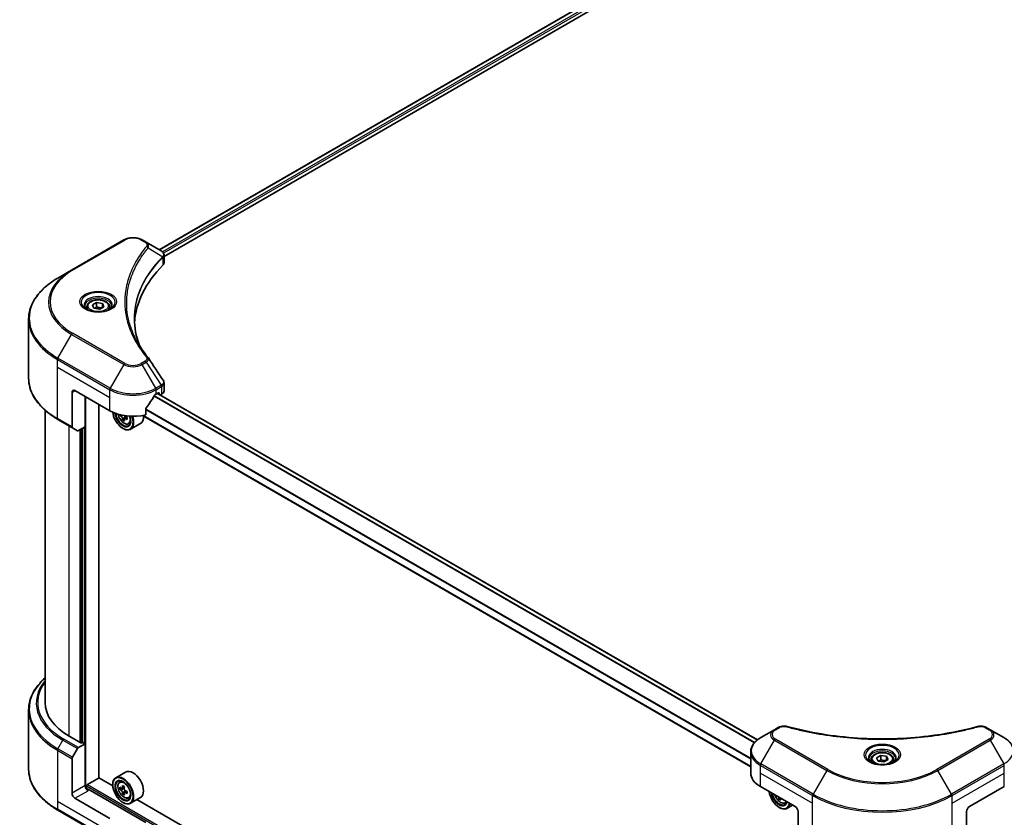
# Model space of a CAD drawing. Units: millimetres. Extents: x 43 to 8510, y 24 to 1570.
# Drawn here: x 356 to 536, y 247 to 393 of the extents above; entities that cross this region are included whole.
import ezdxf

# ---------------------------------------------------------------- set-up
doc = ezdxf.new("R2010")
doc.units = ezdxf.units.MM
doc.header["$LTSCALE"] = 3
doc.layers.add('Visible (ISO)', color=7, linetype='Continuous', lineweight=35)
doc.layers.add('Visible Narrow (ISO)', color=7, linetype='Continuous', lineweight=25)

msp = doc.modelspace()

# ---------------------------------------------------------------- linework, layer by layer
at = {"layer": 'Visible (ISO)'}
for p, q in [((522.4916, 432.3192), (381.1944, 350.7412)), ((382.074, 349.5444), (523.4733, 431.1813)), ((374.7442, 352.5385), (365.1982, 347.0271)), ((378.7906, 352.1291), (378.0815, 352.5385)), ((378.7906, 352.1291), (381.5488, 350.5366)), ((381.6584, 349.3045), (381.6664, 349.3091)), ((381.9724, 349.4858), (381.9727, 349.4859)), ((382.074, 348.3438), (382.074, 349.7673)), ((365.1982, 347.0271), (362.7019, 345.5859)), ((377.3857, 348.5423), (377.3854, 348.5421)), ((376.2334, 346.1723), (376.2339, 346.1726)), ((367.9864, 340.3359), (367.9864, 339.8709)), ((369.0032, 340.6814), (369.7687, 341.1233)), ((369.2834, 340.0777), (369.0032, 340.6814)), ((370.329, 339.9159), (369.2834, 340.0777)), ((369.7687, 341.1233), (370.8143, 340.9615)), ((369.7687, 340.3272), (369.7687, 341.1233)), ((371.0945, 340.3578), (370.329, 339.9159)), ((370.8143, 340.9615), (371.0945, 340.3578)), ((370.8143, 340.1961), (370.8143, 340.9615)), ((372.1114, 340.3359), (372.1114, 339.8709)), ((357.3522, 327.2967), (357.3522, 338.0658)), ((382.074, 324.9795), (382.074, 326.4032)), ((365.2759, 324.7204), (365.2759, 318.4173)), ((365.8062, 325.0266), (372.1702, 321.3523)), ((367.6624, 318.4436), (367.6624, 323.9549)), ((380.6555, 324.4142), (381.0267, 324.6285)), ((490.4206, 261.2705), (380.8539, 324.5288)), ((381.1858, 324.5367), (381.1858, 324.3372)), ((381.3843, 324.2226), (381.6346, 324.3672)), ((370.1814, 254.3741), (370.1814, 322.5005)), ((360.3522, 268.0759), (360.3522, 321.4471)), ((374.1175, 320.6012), (374.0078, 320.5379)), ((375.3123, 320.1638), (374.8641, 319.9051)), ((374.9478, 320.2156), (374.9478, 319.9534)), ((489.2068, 256.369), (378.152, 320.4865)), ((378.7549, 320.6125), (378.7549, 321.7708)), ((362.7019, 319.7766), (365.3535, 318.2456)), ((366.2589, 317.7229), (365.3535, 318.2456)), ((367.6624, 318.4436), (366.4464, 317.7415)), ((374.819, 319.8581), (374.505, 319.6768)), ((375.6028, 318.9469), (375.9182, 319.0537)), ((377.7628, 319.0141), (375.9597, 317.973)), ((367.132, 318.1374), (367.132, 260.7581)), ((374.5567, 318.1374), (374.6097, 318.1068)), ((357.3522, 266.7244), (357.3522, 255.9553)), ((493.5381, 263.1321), (491.0418, 261.6909)), ((494.2472, 263.5415), (493.5381, 263.1321)), ((532.9379, 263.1321), (532.2287, 263.5415)), ((535.4342, 261.6909), (532.9379, 263.1321)), ((366.9729, 260.6662), (364.7455, 261.9522)), ((367.2381, 260.8193), (366.9729, 260.6662)), ((367.6624, 260.5744), (367.2381, 260.8193)), ((365.3535, 258.1063), (366.2589, 259.6744)), ((366.4464, 259.8723), (367.6624, 260.5744)), ((367.6624, 260.5744), (367.6624, 252.9197)), ((489.2068, 255.2161), (489.2068, 259.0697)), ((365.2759, 251.5419), (365.2759, 257.845)), ((511.1755, 257.6656), (511.1755, 257.2006)), ((512.1923, 258.0111), (512.9578, 258.453)), ((512.4725, 257.4074), (512.1923, 258.0111)), ((513.5182, 257.2456), (512.4725, 257.4074)), ((512.9578, 258.453), (514.0034, 258.2913)), ((512.9578, 257.6569), (512.9578, 258.453)), ((514.2836, 257.6876), (513.5182, 257.2456)), ((514.0034, 258.2913), (514.2836, 257.6876)), ((514.0034, 257.5258), (514.0034, 258.2913)), ((515.3005, 257.6656), (515.3005, 257.2006)), ((375.0628, 255.4111), (373.2597, 254.37)), ((368.0866, 253.1341), (370.2079, 254.3588)), ((372.7052, 252.917), (370.1814, 254.3741)), ((373.9247, 253.574), (374.1748, 253.7938)), ((367.9275, 252.3708), (367.9275, 252.8585)), ((378.7549, 246.2093), (368.1927, 252.3073)), ((372.7005, 253.0728), (372.7005, 253.1341)), ((374.3218, 252.4397), (374.0078, 252.2584)), ((374.8333, 252.714), (374.3851, 252.4552)), ((374.4688, 252.5035), (374.6959, 252.3724)), ((375.3123, 251.8843), (374.8641, 251.6255)), ((374.9478, 251.9361), (374.9478, 251.6739)), ((490.9641, 252.7666), (497.3281, 249.0924)), ((529.1479, 249.0924), (535.5118, 252.7666)), ((372.1702, 246.9491), (365.8062, 250.6233)), ((374.819, 251.5785), (374.505, 251.3972)), ((375.6028, 250.6674), (375.9182, 250.7741)), ((377.7628, 250.7345), (375.9597, 249.6935)), ((492.5598, 183.7189), (377.1241, 250.3658)), ((494.6433, 250.6425), (494.3596, 250.4787)), ((362.7019, 248.4352), (372.2478, 242.9238)), ((374.5567, 249.8579), (374.6097, 249.8272)), ((494.4113, 248.9393), (494.4643, 248.9087)), ((495.4574, 249.7489), (495.7728, 249.8556)), ((496.8461, 249.3707), (495.8143, 248.775)), ((497.8584, 248.1738), (497.8584, 241.8708)), ((528.6175, 248.1738), (528.6175, 241.8708))]:
    msp.add_line(p, q, dxfattribs=at)
for centre, major_axis, ratio, start_param, end_param in [((381.5446, 348.8146), (-0.7095, 1.823), 0.56078354, 5.66517913, 5.67306102), ((381.3695, 350.2071), (0.1901, 0.3232), 0.57192456, 0.0002322, 0.00514699), ((415.6572, 336.6617), (-39, 0), 0.57735027, 5.7600423, 6.25046737), ((380.574, 348.3438), (1.5, 0), 0.57735027, 5.7600423, 6.28318531), ((365.8062, 324.4142), (-0.375, 0.6495), 0.57735027, 5.49778714, 7.06858347), ((376.4128, 327.2311), (-4.0792, -8.4149), 0.5228786, 1.36554168, 1.45917851), ((376.4128, 326.8637), (6, 0), 0.57735027, 5.45283607, 5.49778714), ((381.0267, 324.4448), (0.1125, 0.1949), 0.57735027, 5.49778714, 7.06858347), ((380.574, 324.9795), (1.5, 0), 0.57735027, 5.49778714, 6.28318531), ((376.4128, 327.2311), (-4.0792, -8.4149), 0.5228786, 1.15795131, 1.36554168), ((376.4128, 323.8018), (6, 0), 0.57735027, 3.92699082, 5.11339037), ((374.5567, 320.2807), (1.3125, -2.2733), 0.57735027, 4.05335473, 7.55698293), ((374.5567, 320.2807), (1.0125, -1.7537), 0.57735027, 4.04889882, 7.57256377), ((374.6097, 320.3113), (0.975, -1.6887), 0.57735027, 4.07766974, 7.049533), ((377.8036, 322.9208), (-2.6866, -4.6533), 0.57735027, 5.52032516, 5.54142023), ((378.4665, 322.3467), (5.4493, 0), 0.57735027, 3.75409138, 3.81839274), ((374.6097, 320.3113), (1.35, -2.3383), 0.57735027, 5.49778714, 7.54316589), ((374.6959, 320.3611), (0.1781, -0.3085), 0.57735027, 0.78539816, 1.3465303), ((378.4665, 322.7294), (-5.4493, 0), 0.57735027, 0.89399624, 0.9582976), ((379.1294, 322.1553), (2.6866, 4.6533), 0.57735027, 2.3125614, 2.39982758), ((376.4128, 321.3523), (1.35, -2.3383), 0.57735027, 0, 0.84814375), ((365.541, 318.5704), (-0.1875, -0.3248), 0.57735027, 5.49778714, 6.28318531), ((378.3008, 322.6337), (-2.7247, -4.7193), 0.57735027, 5.60638522, 5.67068658), ((378.4665, 321.7726), (5.3732, 0), 0.57735027, 3.88335773, 3.9706239), ((378.6322, 322.4424), (2.7247, 4.7193), 0.57735027, 2.46479257, 2.52909393), ((378.4665, 322.3467), (5.4493, 0), 0.57735027, 4.03558889, 4.09989025), ((366.4464, 318.0477), (-0.1875, -0.3248), 0.57735027, 0, 0.78539816), ((375.3522, 268.0759), (-15, 0), 0.57735027, 0, 0.78539816), ((366.4464, 259.5661), (0.1875, 0.3248), 0.57735027, 0.78539816, 1.57079633), ((365.541, 257.9981), (0.1875, 0.3248), 0.57735027, 1.57079633, 2.35619449), ((376.4128, 253.0728), (1.35, -2.3383), 0.57735027, 0, 3.14159265), ((374.6097, 252.0318), (1.35, -2.3383), 0.57735027, 5.49778714, 10.21017612), ((374.6097, 252.0318), (0.975, -1.6887), 0.57735027, 2.37524496, 7.049533), ((495.2068, 255.2161), (-6, 0), 0.57735027, 0, 0.78539816), ((368.1927, 252.6135), (-0.375, 0.6495), 0.57735027, 0.78539816, 2.35619449), ((367.9275, 252.1543), (0.375, 0), 0.57735027, 0.78539816, 1.81411083), ((368.0866, 252.9503), (0.1125, 0.1949), 0.57735027, 0.78539816, 2.35619449), ((377.8036, 254.6413), (-2.6866, -4.6533), 0.57735027, 5.45415406, 5.54142023), ((378.4665, 254.4499), (-5.4493, 0), 0.57735027, 0.61249873, 0.67680009), ((378.4665, 254.0672), (5.4493, 0), 0.57735027, 3.75409138, 3.81839274), ((378.3008, 254.3542), (-2.7247, -4.7193), 0.57735027, 5.32488771, 5.38918907), ((378.4665, 255.024), (-5.3732, 0), 0.57735027, 0.74176508, 0.82903125), ((374.6959, 252.0815), (0.1781, -0.3085), 0.57735027, 1.79506236, 2.35619449), ((378.6322, 254.1628), (2.7247, 4.7193), 0.57735027, 2.18329505, 2.24759641), ((374.6959, 252.0815), (0.1781, -0.3085), 0.57735027, 0.78539816, 1.3465303), ((378.4665, 254.4499), (-5.4493, 0), 0.57735027, 0.89399624, 0.9582976), ((379.1294, 253.8758), (2.6866, 4.6533), 0.57735027, 2.3125614, 2.39982758), ((494.4113, 251.0826), (1.3125, -2.2733), 0.57735027, 4.07033839, 6.9252359), ((365.8062, 251.2357), (0.375, -0.6495), 0.57735027, 3.92699082, 5.49778714), ((378.3008, 254.3542), (-2.7247, -4.7193), 0.57735027, 5.60638522, 5.67068658), ((378.4665, 253.4931), (5.3732, 0), 0.57735027, 3.88335773, 3.9706239), ((378.6322, 254.1628), (2.7247, 4.7193), 0.57735027, 2.46479257, 2.52909393), ((378.4665, 254.0672), (5.4493, 0), 0.57735027, 4.03558889, 4.09989025), ((494.4113, 251.0826), (1.0125, -1.7537), 0.57735027, 4.11325112, 6.88232317), ((494.4643, 251.1132), (0.975, -1.6887), 0.57735027, 4.159859, 6.83571529), ((498.1554, 253.4356), (-2.7247, -4.7193), 0.57735027, 5.60638522, 5.67068658), ((498.3211, 252.5745), (5.3732, 0), 0.57735027, 3.88335773, 3.9706239), ((498.4868, 253.2443), (2.7247, 4.7193), 0.57735027, 2.46479257, 2.52909393), ((494.4643, 251.1132), (1.35, -2.3383), 0.57735027, 5.49778714, 6.90113539), ((497.3281, 248.48), (-0.375, 0.6495), 0.57735027, 3.92699082, 5.49778714), ((529.1479, 248.48), (-0.375, -0.6495), 0.57735027, 3.92699082, 5.49778714)]:
    msp.add_ellipse(centre, major_axis=major_axis, ratio=ratio, start_param=start_param, end_param=end_param, dxfattribs=at)
for major_axis in [(1.3125, -2.2733), (-1.0125, 1.7537)]:
    msp.add_ellipse((374.5567, 252.0012), major_axis=major_axis, ratio=0.57735027, dxfattribs=at)
for points, knots in [([(374.7442, 352.5385), (374.9287, 352.6451), (375.1354, 352.731), (375.5767, 352.8608), (375.8114, 352.9046), (376.2906, 352.9484), (376.535, 352.9484), (377.0142, 352.9046), (377.2489, 352.8608), (377.6903, 352.731), (377.8969, 352.6451), (378.0815, 352.5385)], [4.71238898, 4.71238898, 4.71238898, 4.71238898, 5.02654825, 5.02654825, 5.34070751, 5.34070751, 5.65486678, 5.65486678, 5.96902604, 5.96902604, 6.28318531, 6.28318531, 6.28318531, 6.28318531]), ([(381.5595, 350.5304), (381.6868, 350.4555), (381.7981, 350.365), (381.9272, 350.2084), (381.964, 350.1532), (382.0448, 349.993), (382.074, 349.8783), (382.0737, 349.7665)], [0, 0, 0, 0, 0.066937723, 0.066937723, 0.099446916, 0.099446916, 0.155632224, 0.155632224, 0.155632224, 0.155632224]), ([(362.7019, 345.5859), (362.0346, 345.2006), (361.4181, 344.7841), (360.3017, 343.897), (359.8019, 343.4264), (358.9321, 342.4408), (358.5622, 341.9258), (357.9638, 340.8626), (357.7354, 340.3143), (357.4296, 339.1993), (357.3522, 338.6326), (357.3522, 338.0658)], [1.570796327, 1.570796327, 1.570796327, 1.570796327, 1.727875959, 1.727875959, 1.884955592, 1.884955592, 2.042035225, 2.042035225, 2.199114858, 2.199114858, 2.35619449, 2.35619449, 2.35619449, 2.35619449]), ([(367.9864, 340.3359), (367.9864, 340.4644), (368.0167, 340.5924), (368.1331, 340.8392), (368.2231, 340.9565), (368.4603, 341.1773), (368.6138, 341.2773), (368.9652, 341.4438), (369.1645, 341.509), (369.584, 341.597), (369.804, 341.6201), (370.2438, 341.6233), (370.4635, 341.6035), (370.8836, 341.5226), (371.0838, 341.4613), (371.4462, 341.2995), (371.6083, 341.1989), (371.8713, 340.9641), (371.9742, 340.8302), (372.0858, 340.572), (372.1114, 340.4541), (372.1114, 340.3359)], [2.35619449, 2.35619449, 2.35619449, 2.35619449, 2.62198886, 2.62198886, 2.91161337, 2.91161337, 3.23970828, 3.23970828, 3.57841915, 3.57841915, 3.91455234, 3.91455234, 4.24911174, 4.24911174, 4.58502719, 4.58502719, 4.92367944, 4.92367944, 5.25327908, 5.25327908, 5.49778714, 5.49778714, 5.49778714, 5.49778714]), ([(368.0795, 339.7997), (368.0542, 339.8177), (368.03, 339.836), (367.936, 339.9107), (367.875, 339.9685), (367.7731, 340.0839), (367.7323, 340.1414), (367.6693, 340.2534), (367.6471, 340.3077), (367.6182, 340.4131), (367.6114, 340.4642), (367.6114, 340.5152)], [3.247221149, 3.247221149, 3.247221149, 3.247221149, 3.298672286, 3.298672286, 3.455751919, 3.455751919, 3.612831552, 3.612831552, 3.769911184, 3.769911184, 3.926990817, 3.926990817, 3.926990817, 3.926990817]), ([(367.8726, 339.9083), (368.08, 339.7886), (368.3251, 339.6834), (368.8686, 339.5174), (369.1675, 339.457), (369.7884, 339.3902), (370.1105, 339.3843), (370.7417, 339.4286), (371.0506, 339.4789), (371.6201, 339.6283), (371.8808, 339.727), (372.1462, 339.864), (372.1863, 339.8859), (372.2251, 339.9083)], [3.14159265, 3.14159265, 3.14159265, 3.14159265, 3.4403958, 3.4403958, 3.74272298, 3.74272298, 4.04794488, 4.04794488, 4.35345517, 4.35345517, 4.65653194, 4.65653194, 4.71238898, 4.71238898, 4.71238898, 4.71238898]), ([(372.4864, 340.5152), (372.4864, 340.4642), (372.4795, 340.4131), (372.4506, 340.3077), (372.4284, 340.2534), (372.3654, 340.1414), (372.3246, 340.0839), (372.2227, 339.9685), (372.1617, 339.9107), (372.0677, 339.836), (372.0435, 339.8177), (372.0182, 339.7997)], [0.785398163, 0.785398163, 0.785398163, 0.785398163, 0.942477796, 0.942477796, 1.099557429, 1.099557429, 1.256637061, 1.256637061, 1.413716694, 1.413716694, 1.465167832, 1.465167832, 1.465167832, 1.465167832]), ([(362.7019, 319.7766), (362.0346, 320.1618), (361.4181, 320.5784), (360.3017, 321.4655), (359.8019, 321.9361), (358.9321, 322.9216), (358.5622, 323.4367), (357.9638, 324.4999), (357.7354, 325.0481), (357.4296, 326.1632), (357.3522, 326.7299), (357.3522, 327.2967)], [3.141592654, 3.141592654, 3.141592654, 3.141592654, 3.298672286, 3.298672286, 3.455751919, 3.455751919, 3.612831552, 3.612831552, 3.769911184, 3.769911184, 3.926990817, 3.926990817, 3.926990817, 3.926990817]), ([(381.9112, 326.9168), (381.9884, 326.8), (382.0432, 326.6663), (382.0707, 326.4878), (382.0741, 326.4446), (382.074, 326.4016)], [0, 0, 0, 0, 0.0658588677, 0.0658588677, 0.0866024164, 0.0866024164, 0.0866024164, 0.0866024164]), ([(380.4605, 324.3066), (380.4396, 324.2956), (380.4172, 324.2793), (380.3757, 324.2392), (380.3566, 324.2155), (380.3378, 324.1859), (380.3344, 324.1801), (380.331, 324.1741)], [-0.0452461794, -0.0452461794, -0.0452461794, -0.0452461794, -0.0339249805, -0.0339249805, -0.0226037816, -0.0226037816, -0.0199303713, -0.0199303713, -0.0199303713, -0.0199303713]), ([(378.8064, 321.9012), (378.7928, 321.8841), (378.7808, 321.8652), (378.7607, 321.8205), (378.7549, 321.7942), (378.7549, 321.7708)], [-0.0201957606, -0.0201957606, -0.0201957606, -0.0201957606, -0.0114837322, -0.0114837322, 0, 0, 0, 0]), ([(373.6778, 320.7185), (373.7107, 320.5575), (373.7634, 320.3929), (373.9039, 320.0685), (373.9922, 319.909), (374.195, 319.6135), (374.3095, 319.4776), (374.5551, 319.242), (374.6863, 319.1427), (374.9548, 318.9922), (375.0922, 318.9412), (375.3556, 318.9), (375.4824, 318.9072), (375.5997, 318.9459), (375.6012, 318.9464), (375.6028, 318.9469)], [3.40298908, 3.40298908, 3.40298908, 3.40298908, 3.7294293, 3.7294293, 4.06151173, 4.06151173, 4.39336629, 4.39336629, 4.72719714, 4.72719714, 5.06192126, 5.06192126, 5.37861809, 5.37861809, 5.38284387, 5.38284387, 5.38284387, 5.38284387]), ([(374.4702, 319.9399), (374.4668, 319.9743), (374.4575, 320.0151), (374.4279, 320.0994), (374.4075, 320.1428), (374.3627, 320.2205), (374.3353, 320.2598), (374.2771, 320.3276), (374.2464, 320.356), (374.2183, 320.3762)], [0, 0, 0, 0, 0.0179369429, 0.0179369429, 0.0358738858, 0.0358738858, 0.0538108287, 0.0538108287, 0.0717477716, 0.0717477716, 0.0717477716, 0.0717477716]), ([(374.8661, 320.4548), (374.8882, 320.4171), (374.9168, 320.3802), (374.9819, 320.3179), (375.0186, 320.2929), (375.0536, 320.2767)], [-0.2516064485, -0.2516064485, -0.2516064485, -0.2516064485, -0.2341901406, -0.2341901406, -0.2162531977, -0.2162531977, -0.2162531977, -0.2162531977]), ([(375.0536, 319.894), (375.0186, 319.9102), (374.9819, 319.9207), (374.9159, 319.9246), (374.8865, 319.918), (374.8417, 319.8921), (374.8233, 319.8711), (374.8015, 319.8165), (374.7982, 319.783), (374.8017, 319.7485)], [0, 0, 0, 0, 0.0179369429, 0.0179369429, 0.0358738858, 0.0358738858, 0.0538108287, 0.0538108287, 0.0717477716, 0.0717477716, 0.0717477716, 0.0717477716]), ([(360.3522, 272.574), (359.9946, 272.2582), (359.6655, 271.9305), (358.9321, 271.0994), (358.5622, 270.5844), (357.9638, 269.5212), (357.7354, 268.9729), (357.4296, 267.8579), (357.3522, 267.2912), (357.3522, 266.7244)], [3.347936568, 3.347936568, 3.347936568, 3.347936568, 3.455751919, 3.455751919, 3.612831552, 3.612831552, 3.769911184, 3.769911184, 3.926990817, 3.926990817, 3.926990817, 3.926990817]), ([(494.2472, 263.5415), (494.3861, 263.6217), (494.5463, 263.685), (494.8797, 263.77), (495.0567, 263.7941), (495.399, 263.8018), (495.5692, 263.788), (495.7623, 263.7467), (495.7966, 263.7384), (495.8303, 263.7291)], [0, 0, 0, 0, 0.072836875, 0.072836875, 0.143219194, 0.143219194, 0.209823141, 0.209823141, 0.224395958, 0.224395958, 0.224395958, 0.224395958]), ([(495.8303, 263.7291), (499.882, 262.6145), (504.3208, 261.8832), (513.0392, 261.3253), (517.424, 261.4498), (524.723, 262.3415), (527.7761, 262.9397), (530.6457, 263.7291)], [0, 0, 0, 0, 1.7965518, 1.7965518, 3.5088591, 3.5088591, 4.78123692, 4.78123692, 4.78123692, 4.78123692]), ([(530.6457, 263.7291), (530.7879, 263.7682), (530.9419, 263.7904), (531.2454, 263.8029), (531.3985, 263.7941), (531.7049, 263.7475), (531.8605, 263.7063), (532.0815, 263.6191), (532.1577, 263.5825), (532.2287, 263.5415)], [0, 0, 0, 0, 0.061478285, 0.061478285, 0.121667356, 0.121667356, 0.18735111, 0.18735111, 0.224619233, 0.224619233, 0.224619233, 0.224619233]), ([(491.0418, 261.6909), (490.8188, 261.5621), (490.6116, 261.4223), (490.2339, 261.1221), (490.0633, 260.9618), (489.764, 260.6227), (489.6353, 260.4438), (489.4252, 260.0706), (489.344, 259.8762), (489.2347, 259.4777), (489.2068, 259.2738), (489.2068, 259.0697)], [0, 0, 0, 0, 0.157079633, 0.157079633, 0.314159265, 0.314159265, 0.471238898, 0.471238898, 0.628318531, 0.628318531, 0.785398163, 0.785398163, 0.785398163, 0.785398163]), ([(537.2692, 259.0697), (537.2692, 259.2738), (537.2412, 259.4777), (537.1319, 259.8762), (537.0507, 260.0706), (536.8407, 260.4438), (536.7119, 260.6227), (536.4126, 260.9618), (536.2421, 261.1221), (535.8644, 261.4223), (535.6572, 261.5621), (535.4342, 261.6909)], [3.926990817, 3.926990817, 3.926990817, 3.926990817, 4.08407045, 4.08407045, 4.241150082, 4.241150082, 4.398229715, 4.398229715, 4.555309348, 4.555309348, 4.71238898, 4.71238898, 4.71238898, 4.71238898]), ([(511.1755, 257.6656), (511.1755, 257.7941), (511.2058, 257.9221), (511.3222, 258.169), (511.4122, 258.2863), (511.6494, 258.507), (511.803, 258.607), (512.1543, 258.7735), (512.3536, 258.8387), (512.7731, 258.9267), (512.9931, 258.9498), (513.4329, 258.953), (513.6526, 258.9333), (514.0727, 258.8523), (514.2729, 258.791), (514.6354, 258.6292), (514.7974, 258.5286), (515.0604, 258.2938), (515.1633, 258.1599), (515.2749, 257.9017), (515.3005, 257.7838), (515.3005, 257.6656)], [2.35619449, 2.35619449, 2.35619449, 2.35619449, 2.62198886, 2.62198886, 2.91161337, 2.91161337, 3.23970828, 3.23970828, 3.57841915, 3.57841915, 3.91455234, 3.91455234, 4.24911174, 4.24911174, 4.58502719, 4.58502719, 4.92367944, 4.92367944, 5.25327908, 5.25327908, 5.49778714, 5.49778714, 5.49778714, 5.49778714]), ([(511.2686, 257.1294), (511.2434, 257.1474), (511.2191, 257.1657), (511.1251, 257.2404), (511.0641, 257.2982), (510.9623, 257.4136), (510.9214, 257.4711), (510.8584, 257.5831), (510.8362, 257.6374), (510.8073, 257.7429), (510.8005, 257.794), (510.8005, 257.845)], [4.818017476, 4.818017476, 4.818017476, 4.818017476, 4.869468613, 4.869468613, 5.026548246, 5.026548246, 5.183627878, 5.183627878, 5.340707511, 5.340707511, 5.497787144, 5.497787144, 5.497787144, 5.497787144]), ([(511.0617, 257.238), (511.2692, 257.1183), (511.5142, 257.0132), (512.0577, 256.8472), (512.3566, 256.7868), (512.9775, 256.7199), (513.2996, 256.714), (513.9308, 256.7583), (514.2397, 256.8086), (514.8092, 256.958), (515.0699, 257.0567), (515.3354, 257.1938), (515.3754, 257.2156), (515.4142, 257.238)], [1.57079633, 1.57079633, 1.57079633, 1.57079633, 1.86959948, 1.86959948, 2.17192665, 2.17192665, 2.47714855, 2.47714855, 2.78265884, 2.78265884, 3.08573562, 3.08573562, 3.14159265, 3.14159265, 3.14159265, 3.14159265]), ([(515.6755, 257.845), (515.6755, 257.794), (515.6687, 257.7429), (515.6397, 257.6374), (515.6175, 257.5831), (515.5545, 257.4711), (515.5137, 257.4136), (515.4118, 257.2982), (515.3508, 257.2404), (515.2568, 257.1657), (515.2326, 257.1474), (515.2073, 257.1294)], [2.35619449, 2.35619449, 2.35619449, 2.35619449, 2.513274123, 2.513274123, 2.670353756, 2.670353756, 2.827433388, 2.827433388, 2.984513021, 2.984513021, 3.035964158, 3.035964158, 3.035964158, 3.035964158]), ([(362.7019, 248.4352), (362.0346, 248.8204), (361.4181, 249.237), (360.3017, 250.1241), (359.8019, 250.5947), (358.9321, 251.5803), (358.5622, 252.0953), (357.9638, 253.1585), (357.7354, 253.7068), (357.4296, 254.8218), (357.3522, 255.3885), (357.3522, 255.9553)], [1.570796327, 1.570796327, 1.570796327, 1.570796327, 1.727875959, 1.727875959, 1.884955592, 1.884955592, 2.042035225, 2.042035225, 2.199114858, 2.199114858, 2.35619449, 2.35619449, 2.35619449, 2.35619449]), ([(373.9247, 253.574), (373.8441, 253.5032), (373.78, 253.4129), (373.6818, 253.1954), (373.6518, 253.065), (373.6308, 252.7756), (373.6428, 252.6151), (373.7082, 252.2859), (373.7618, 252.1173), (373.9039, 251.789), (373.9922, 251.6295), (374.195, 251.334), (374.3095, 251.198), (374.5551, 250.9625), (374.6863, 250.8631), (374.9548, 250.7127), (375.0922, 250.6617), (375.3556, 250.6204), (375.4824, 250.6276), (375.5997, 250.6664), (375.6012, 250.6669), (375.6028, 250.6674)], [2.47113777, 2.47113777, 2.47113777, 2.47113777, 2.74963398, 2.74963398, 3.06145281, 3.06145281, 3.39508775, 3.39508775, 3.7294293, 3.7294293, 4.06151173, 4.06151173, 4.39336629, 4.39336629, 4.72719714, 4.72719714, 5.06192126, 5.06192126, 5.37861809, 5.37861809, 5.38284387, 5.38284387, 5.38284387, 5.38284387]), ([(374.2183, 252.4794), (374.2464, 252.4592), (374.2771, 252.4453), (374.3353, 252.4368), (374.3627, 252.4423), (374.4075, 252.4682), (374.4279, 252.4903), (374.4575, 252.5495), (374.4668, 252.5865), (374.4702, 252.6249)], [-0.2880009693, -0.2880009693, -0.2880009693, -0.2880009693, -0.2700640264, -0.2700640264, -0.2521270835, -0.2521270835, -0.2341901406, -0.2341901406, -0.2162531977, -0.2162531977, -0.2162531977, -0.2162531977]), ([(374.4702, 251.6604), (374.4668, 251.6948), (374.4575, 251.7356), (374.4279, 251.8199), (374.4075, 251.8633), (374.3627, 251.9409), (374.3353, 251.9803), (374.2771, 252.0481), (374.2464, 252.0765), (374.2183, 252.0967)], [0, 0, 0, 0, 0.0179369429, 0.0179369429, 0.0358738858, 0.0358738858, 0.0538108287, 0.0538108287, 0.0717477716, 0.0717477716, 0.0717477716, 0.0717477716]), ([(374.8017, 252.4335), (374.7982, 252.3951), (374.8015, 252.3509), (374.8233, 252.262), (374.8417, 252.2175), (374.8865, 252.1398), (374.9159, 252.1016), (374.9819, 252.0384), (375.0186, 252.0134), (375.0536, 251.9972)], [-0.2880009693, -0.2880009693, -0.2880009693, -0.2880009693, -0.2700640264, -0.2700640264, -0.2521270835, -0.2521270835, -0.2341901406, -0.2341901406, -0.2162531977, -0.2162531977, -0.2162531977, -0.2162531977]), ([(375.0536, 251.6145), (375.0186, 251.6307), (374.9819, 251.6412), (374.9159, 251.6451), (374.8865, 251.6385), (374.8417, 251.6126), (374.8233, 251.5916), (374.8015, 251.537), (374.7982, 251.5034), (374.8017, 251.469)], [0, 0, 0, 0, 0.0179369429, 0.0179369429, 0.0358738858, 0.0358738858, 0.0538108287, 0.0538108287, 0.0717477716, 0.0717477716, 0.0717477716, 0.0717477716]), ([(493.6085, 251.2399), (493.6317, 251.171), (493.6582, 251.1021), (493.7585, 250.8705), (493.8468, 250.7109), (494.0496, 250.4154), (494.1641, 250.2795), (494.4097, 250.044), (494.5409, 249.9446), (494.8094, 249.7942), (494.9468, 249.7431), (495.2102, 249.7019), (495.337, 249.7091), (495.4543, 249.7478), (495.4558, 249.7483), (495.4574, 249.7489)], [3.59111355, 3.59111355, 3.59111355, 3.59111355, 3.7294293, 3.7294293, 4.06151173, 4.06151173, 4.39336629, 4.39336629, 4.72719714, 4.72719714, 5.06192126, 5.06192126, 5.37861809, 5.37861809, 5.38284387, 5.38284387, 5.38284387, 5.38284387])]:
    msp.add_open_spline(points, degree=3, knots=knots, dxfattribs=at)
for points, weights in [([(369.7687, 340.3272), (369.5808, 340.1561), (369.4179, 340.0568)], [2.47907954222, 2.65359322647, 2.66928636516]), ([(370.753, 340.1607), (370.2678, 340.1282), (369.7687, 340.3272)], [1.01523736138, 1.14666441016, 1]), ([(512.9578, 257.6569), (512.7699, 257.4858), (512.607, 257.3866)], [2.47907954222, 2.65359322647, 2.66928636516]), ([(513.9421, 257.4904), (513.4569, 257.4579), (512.9578, 257.6569)], [1.01523736138, 1.14666441016, 1])]:
    msp.add_rational_spline(points, weights, degree=2, dxfattribs=at)
for points in [[(376.6572, 338.117), (376.6586, 336.5479), (376.9537, 334.9693), (377.5358, 333.4281)], [(376.6577, 338.117), (376.6577, 338.1225), (376.6577, 338.1281), (376.6577, 338.1336)], [(377, 334.2809), (377.5768, 333.1877), (378.2987, 332.1148), (379.1535, 331.079)], [(379.1535, 331.079), (379.1728, 331.0556), (379.1908, 331.0314), (379.2074, 331.0063)], [(379.2155, 330.9936), (380.1122, 329.6349), (381.01, 328.277), (381.9086, 326.9197)], [(381.9086, 326.9198), (381.9093, 326.9188), (381.91, 326.9177), (381.9107, 326.9167)], [(494.3248, 250.7418), (494.322, 250.7705), (494.3151, 250.8036), (494.3043, 250.8382)], [(494.6622, 250.6315), (494.6552, 250.6072), (494.6534, 250.5791), (494.6563, 250.5505)]]:
    msp.add_open_spline(points, degree=3, dxfattribs=at)
at = {"layer": 'Visible Narrow (ISO)'}
for p, q in [((522.5976, 432.3043), (381.2603, 350.7032)), ((523.1551, 431.9774), (381.79, 350.3602)), ((523.3142, 431.7019), (381.9873, 350.1067)), ((365.3857, 347.0086), (374.9317, 352.5199)), ((377.894, 352.5199), (378.6031, 352.1105)), ((379.175, 351.092), (381.8258, 349.4711)), ((381.8734, 349.3846), (381.8734, 347.9111)), ((381.9611, 350.0916), (381.9609, 350.0915)), ((377.319, 348.4277), (377.3188, 348.4276)), ((362.7019, 330.9786), (365.1982, 335.3024)), ((365.1982, 335.3024), (374.7442, 329.791)), ((374.9317, 329.989), (365.3857, 335.5003)), ((372.2478, 325.4673), (362.7019, 330.9786)), ((362.6242, 329.3132), (362.6242, 330.7173)), ((362.6242, 330.7173), (372.1702, 325.2059)), ((362.6242, 329.3132), (372.1702, 323.8018)), ((362.6242, 319.9482), (362.6242, 329.3132)), ((374.7442, 329.791), (372.2478, 325.4673)), ((378.6031, 330.3984), (377.894, 329.989)), ((378.0815, 329.791), (378.7906, 330.2004)), ((380.5778, 325.4673), (378.0815, 329.791)), ((378.7906, 330.2004), (381.5488, 326.0279)), ((381.5488, 326.0279), (380.5778, 325.4673)), ((380.6555, 325.2059), (381.6265, 325.7666)), ((381.6346, 325.7712), (381.6346, 324.3672)), ((365.2759, 324.7204), (365.8062, 325.0266)), ((367.8215, 252.3905), (367.8215, 323.8631)), ((372.1702, 323.8018), (372.1702, 325.2059)), ((372.1702, 321.3523), (372.1702, 323.8018)), ((489.8445, 260.7113), (380.2306, 323.997)), ((489.9238, 260.8037), (380.2898, 324.1009)), ((380.6555, 324.4142), (380.6555, 325.2059)), ((490.3657, 261.2261), (380.788, 324.4907)), ((381.0267, 324.6285), (381.1858, 324.5367)), ((374.2183, 320.3762), (374.4736, 320.5236)), ((374.9478, 320.2156), (374.4702, 319.9399)), ((375.3308, 320.0541), (375.0536, 319.894)), ((489.2068, 256.4451), (378.2524, 320.5046)), ((489.2068, 257.8547), (378.7549, 321.6242)), ((489.2068, 257.7479), (378.7549, 321.5174)), ((365.2759, 318.4173), (362.6242, 319.9482)), ((364.7455, 261.9522), (364.7455, 318.5967)), ((367.5033, 318.3517), (367.5033, 260.6662)), ((366.7078, 317.8924), (366.7078, 260.8193)), ((367.026, 260.6969), (367.026, 318.0761)), ((493.7256, 263.1135), (494.4347, 263.5229)), ((532.0412, 263.5229), (532.7504, 263.1135)), ((362.7019, 259.6372), (363.6072, 261.2053)), ((363.6072, 261.2053), (366.2589, 259.6744)), ((366.4464, 259.8723), (363.7947, 261.4033)), ((491.0418, 256.8816), (493.5381, 261.2053)), ((493.5381, 261.2053), (503.084, 255.694)), ((503.2715, 255.8919), (493.7256, 261.4033)), ((532.7504, 261.4033), (523.2044, 255.8919)), ((523.3919, 255.694), (532.9379, 261.2053)), ((532.9379, 261.2053), (535.4342, 256.8816)), ((362.6242, 259.3759), (362.6242, 250.011)), ((362.6242, 259.3759), (365.2759, 257.845)), ((365.3535, 258.1063), (362.7019, 259.6372)), ((490.9641, 255.2161), (490.9641, 256.6202)), ((490.9641, 256.6202), (500.5101, 251.1089)), ((500.5877, 251.3702), (491.0418, 256.8816)), ((503.084, 255.694), (500.5877, 251.3702)), ((525.8882, 251.3702), (523.3919, 255.694)), ((535.4342, 256.8816), (525.8882, 251.3702)), ((525.9659, 251.1089), (535.5118, 256.6202)), ((535.5118, 255.2161), (535.5118, 256.6202)), ((490.9641, 255.2161), (500.5101, 249.7048)), ((490.9641, 252.7666), (490.9641, 255.2161)), ((525.9659, 249.7048), (535.5118, 255.2161)), ((535.5118, 252.7666), (535.5118, 255.2161)), ((367.6624, 252.9197), (365.2759, 251.5419)), ((365.8062, 250.6233), (368.1927, 252.0012)), ((367.9275, 252.8585), (497.8584, 177.8429)), ((368.0866, 253.1341), (497.8584, 178.2103)), ((374.2183, 252.0967), (374.6959, 252.3724)), ((374.4702, 252.6249), (374.7475, 252.7849)), ((374.9478, 251.9361), (374.4702, 251.6604)), ((375.3308, 251.7745), (375.0536, 251.6145)), ((362.6242, 250.011), (362.6242, 248.6068)), ((372.1702, 244.4996), (362.6242, 250.011)), ((494.398, 250.7841), (494.3248, 250.7418)), ((500.5101, 249.7048), (500.5101, 251.1089)), ((525.9659, 249.7048), (525.9659, 251.1089)), ((372.1702, 243.0955), (362.6242, 248.6068)), ((500.5101, 240.3398), (500.5101, 249.7048)), ((525.9659, 240.3398), (525.9659, 249.7048))]:
    msp.add_line(p, q, dxfattribs=at)
for centre, major_axis, ratio, start_param, end_param in [((374.9317, 352.2137), (-0.1875, 0.3248), 0.57735027, 5.49778714, 6.28318531), ((376.4128, 351.6648), (2.0947, 0), 0.57735027, 0.78539816, 2.35619449), ((377.894, 352.2137), (0.1875, 0.3248), 0.57735027, 0, 0.78539816), ((378.6031, 351.8043), (0.1875, 0.3248), 0.57735027, 0, 0.78539816), ((378.8642, 351.0561), (0.2892, -0.2387), 0.7371107, 0.95417388, 2.11728116), ((376.4128, 347.4615), (3, 0), 0.57735027, 1.13371691, 1.13387959), ((376.4128, 347.678), (-2.8902, 0), 0.57735027, 4.22709057, 4.22727015), ((381.5202, 349.468), (-0.2658, 0.2645), 0.70765843, 3.75530177, 4.10367434), ((381.5485, 349.4928), (0.2279, -0.2978), 0.7825254, 0.71441804, 1.11451011), ((375.3522, 341.1648), (-14.3598, 0), 0.57735027, 5.49778714, 7.06858347), ((375.3522, 341.2544), (-14.0947, 0), 0.57735027, 5.49778714, 7.06858347), ((365.3857, 346.7024), (-0.1875, 0.3248), 0.57735027, 5.49778714, 6.28318531), ((375.3522, 338.2823), (-17.8902, 0), 0.57735027, 5.49778714, 7.06858347), ((370.0489, 341.1648), (-3.0777, 0), 0.57735027, 2.35619449, 7.06858347), ((370.0489, 340.7318), (2.5473, 0), 0.57735027, 5.59811367, 10.10984959), ((370.0489, 340.5152), (-2.4375, 0), 0.57735027, 3.14159265, 6.28318531), ((370.0489, 340.3359), (-2.0625, 0), 0.57735027, 0, 0.56017967), ((370.0489, 340.3359), (2.0625, 0), 0.57735027, 5.72300564, 6.28318531), ((375.3522, 338.0658), (-18, 0), 0.57735027, 0, 0.78539816), ((365.3857, 335.1941), (0.1875, 0.3248), 0.57735027, 0.78539816, 1.57079633), ((362.8894, 330.8704), (0.1875, 0.3248), 0.57735027, 1.57079633, 2.35619449), ((378.8642, 330.8404), (0.2892, 0.2387), 0.7371107, 6.28268784, 7.3074968), ((374.9317, 329.6828), (-0.1875, -0.3248), 0.57735027, 3.92699082, 4.71238898), ((376.4128, 330.7544), (2.3598, 0), 0.57735027, 3.92699082, 5.49778714), ((376.4128, 330.8441), (-2.0947, 0), 0.57735027, 0.78539816, 2.35619449), ((377.894, 329.6828), (0.1875, -0.3248), 0.57735027, 1.57079633, 2.35619449), ((378.6031, 330.0922), (0.1875, -0.3248), 0.57735027, 1.57079633, 2.35619449), ((375.3522, 327.2967), (-18, 0), 0.57735027, 0, 0.78539816), ((372.4353, 325.359), (0.1875, 0.3248), 0.57735027, 1.57079633, 2.35619449), ((376.4128, 327.8719), (-5.8902, 0), 0.57735027, 0.78539816, 2.35619449), ((380.3903, 325.359), (0.1875, -0.3248), 0.57735027, 0.78539816, 1.57079633), ((381.5446, 324.6117), (0.9033, 1.5171), 0.56434427, 0.80087396, 0.80875462), ((381.3613, 325.9197), (-0.1875, 0.3248), 0.57735027, 3.92699082, 4.71238898), ((381.3695, 325.9243), (0.1849, -0.3263), 0.58272546, 0.79011911, 1.57603082), ((381.7169, 325.0139), (-0.6018, -0.7884), 0.63700816, 4.12203324, 4.13249402), ((376.4128, 327.6554), (6, 0), 0.57735027, 3.92699082, 5.49778714), ((374.7761, 320.4074), (0.7924, -1.3725), 0.57735027, 4.17641769, 7.49679252), ((362.8894, 320.1013), (-0.1875, -0.3248), 0.57735027, 5.49778714, 6.28318531), ((374.8606, 320.4562), (0.8446, -1.4629), 0.57735027, 6.16824203, 6.70696909), ((375.3522, 266.9409), (-17.8902, 0), 0.57735027, 5.70682089, 7.06858347), ((375.3522, 267.9863), (-16.6098, 0), 0.57735027, 5.8392755, 7.06858347), ((375.3522, 268.0759), (-16.3447, 0), 0.57735027, 5.8747172, 7.06858347), ((375.3522, 266.7244), (-18, 0), 0.57735027, 0, 0.78539816), ((495.2068, 262.1687), (-2.3598, 0), 0.57735027, 5.49778714, 7.06858347), ((495.2068, 262.2584), (-2.0947, 0), 0.57735027, 5.49778714, 7.06858347), ((493.7256, 262.8074), (-0.1875, 0.3248), 0.57735027, 5.49778714, 6.28318531), ((494.4347, 263.2168), (-0.1875, 0.3248), 0.57735027, 5.49778714, 6.28318531), ((495.7307, 263.3675), (0.0995, 0.3616), 0.35119009, 6.28221179, 6.94763605), ((530.7453, 263.3675), (-0.0995, 0.3616), 0.35119009, 5.61873456, 6.28415883), ((532.0412, 263.2168), (0.1875, 0.3248), 0.57735027, 0, 0.78539816), ((532.7504, 262.8074), (0.1875, 0.3248), 0.57735027, 0, 0.78539816), ((531.2692, 262.2584), (2.0947, 0), 0.57735027, 5.49778714, 7.06858347), ((531.2692, 262.1687), (2.3598, 0), 0.57735027, 5.49778714, 7.06858347), ((363.7947, 261.0971), (-0.1875, -0.3248), 0.57735027, 3.92699082, 4.71238898), ((495.2068, 259.2862), (-5.8902, 0), 0.57735027, 5.49778714, 7.06858347), ((493.7256, 261.0971), (-0.1875, -0.3248), 0.57735027, 3.92699082, 4.71238898), ((532.7504, 261.0971), (0.1875, -0.3248), 0.57735027, 1.57079633, 2.35619449), ((531.2692, 259.2862), (5.8902, 0), 0.57735027, 5.49778714, 7.06858347), ((362.8894, 259.529), (0.1875, 0.3248), 0.57735027, 1.57079633, 2.35619449), ((495.2068, 259.0697), (-6, 0), 0.57735027, 0, 0.78539816), ((513.238, 258.4945), (-3.0777, 0), 0.57735027, 2.35619449, 7.06858347), ((513.238, 258.0615), (2.5473, 0), 0.57735027, 5.59811367, 10.10984959), ((513.238, 257.845), (-2.4375, 0), 0.57735027, 3.14159265, 6.28318531), ((513.238, 257.6656), (-2.0625, 0), 0.57735027, 0, 0.56017967), ((513.238, 257.6656), (2.0625, 0), 0.57735027, 5.72300564, 6.28318531), ((375.3522, 255.9553), (-18, 0), 0.57735027, 0, 0.78539816), ((491.2293, 256.7733), (0.1875, 0.3248), 0.57735027, 1.57079633, 2.35619449), ((503.2715, 255.5857), (-0.1875, -0.3248), 0.57735027, 3.92699082, 4.71238898), ((513.238, 261.5563), (14.3598, 0), 0.57735027, 3.92699082, 5.49778714), ((513.238, 261.646), (-14.0947, 0), 0.57735027, 0.78539816, 2.35619449), ((523.2044, 255.5857), (-0.1875, 0.3248), 0.57735027, 4.71238898, 5.49778714), ((535.2467, 256.7733), (-0.1875, 0.3248), 0.57735027, 3.92699082, 4.71238898), ((374.8606, 252.1766), (-0.8446, 1.4629), 0.57735027, 5.85940152, 6.39812858), ((374.8606, 252.1766), (0.8446, -1.4629), 0.57735027, 6.16824203, 6.70696909), ((494.6307, 251.2093), (0.7924, -1.3725), 0.57735027, 4.37417737, 6.62139692), ((494.7152, 251.2581), (0.8446, -1.4629), 0.57735027, 6.16824203, 6.57199002), ((500.7752, 251.262), (0.1875, 0.3248), 0.57735027, 1.57079633, 2.35619449), ((513.238, 258.4573), (18, 0), 0.57735027, 3.92699082, 5.49778714), ((513.238, 258.6738), (-17.8902, 0), 0.57735027, 0.78539816, 2.35619449), ((525.7007, 251.262), (-0.1875, 0.3248), 0.57735027, 3.92699082, 4.71238898), ((362.8894, 248.7599), (-0.1875, -0.3248), 0.57735027, 5.49778714, 6.28318531)]:
    msp.add_ellipse(centre, major_axis=major_axis, ratio=ratio, start_param=start_param, end_param=end_param, dxfattribs=at)
for centre, major_axis in [((370.0489, 341.2544), (3.3428, 0)), ((370.0489, 340.5196), (1.8375, 0)), ((513.238, 258.5842), (3.3428, 0)), ((513.238, 257.8493), (1.8375, 0)), ((374.7761, 252.1278), (0.7924, -1.3725))]:
    msp.add_ellipse(centre, major_axis=major_axis, ratio=0.57735027, dxfattribs=at)
for points, knots in [([(378.8642, 351.3623), (378.4935, 350.9131), (377.8009, 350.0013), (376.6192, 348.1305), (375.5333, 345.7178), (374.6561, 341.7608), (375.0975, 337.7562), (376.6196, 334.3784), (377.8007, 332.5076), (378.4935, 331.5958), (378.8642, 331.1466)], [0, 0, 0, 0, 0.34472946, 0.68945893, 1.37891786, 2.06837678, 3.44729464, 4.13675357, 4.48148303, 4.82621249, 4.82621249, 4.82621249, 4.82621249]), ([(376.9996, 334.2805), (376.878, 334.5107), (376.7625, 334.7423), (376.6539, 334.9742), (376.3936, 335.5298), (376.1717, 336.0865), (375.983, 336.6507), (375.7349, 337.3924), (375.546, 338.1441), (375.4243, 338.897), (375.2285, 340.1094), (375.2005, 341.3261), (375.3325, 342.5409), (375.3574, 342.7702), (375.3882, 342.9992), (375.4251, 343.228), (375.5466, 343.9816), (375.7346, 344.7333), (375.9828, 345.4768), (376.1715, 346.0417), (376.3932, 346.5985), (376.6536, 347.1546), (376.8399, 347.5525), (377.0465, 347.9497), (377.2695, 348.3413), (377.5368, 348.8107), (377.8299, 349.2756), (378.1469, 349.7323), (378.1728, 349.7696), (378.1988, 349.8068), (378.225, 349.8441), (378.2508, 349.8806), (378.2767, 349.9171), (378.3027, 349.9536), (378.3283, 349.9893), (378.354, 350.025), (378.3798, 350.0607), (378.4051, 350.0957), (378.4306, 350.1307), (378.4562, 350.1656), (378.4812, 350.1997), (378.5064, 350.2338), (378.5317, 350.2679), (378.5564, 350.3012), (378.5812, 350.3344), (378.6062, 350.3677), (378.6296, 350.3988), (378.6531, 350.4299), (378.6767, 350.4611), (378.7005, 350.4923), (378.7244, 350.5236), (378.7484, 350.5549), (378.7715, 350.5849), (378.7947, 350.615), (378.818, 350.6451), (378.8383, 350.6712), (378.8586, 350.6973), (378.8791, 350.7234), (378.9003, 350.7504), (378.9216, 350.7775), (378.9431, 350.8046), (378.9628, 350.8295), (378.9826, 350.8545), (379.0026, 350.8794), (379.0405, 350.9269), (379.0673, 350.9605), (379.1121, 351.0154), (379.1277, 351.0344), (379.1446, 351.0549), (379.1581, 351.0714), (379.1638, 351.0783), (379.1694, 351.0851), (379.175, 351.092)], [-4.01691115, -4.01691115, -4.01691115, -4.01691115, -3.84919093, -3.84919093, -3.84919093, -3.44729464, -3.44729464, -3.44729464, -2.91901319, -2.91901319, -2.91901319, -2.06837678, -2.06837678, -2.06837678, -1.90783066, -1.90783066, -1.90783066, -1.37891786, -1.37891786, -1.37891786, -0.97698999, -0.97698999, -0.97698999, -0.68945893, -0.68945893, -0.68945893, -0.34472946, -0.34472946, -0.34472946, -0.31656511, -0.31656511, -0.31656511, -0.28890509, -0.28890509, -0.28890509, -0.26177095, -0.26177095, -0.26177095, -0.23519152, -0.23519152, -0.23519152, -0.20920511, -0.20920511, -0.20920511, -0.18386262, -0.18386262, -0.18386262, -0.16011563, -0.16011563, -0.16011563, -0.13625792, -0.13625792, -0.13625792, -0.11332385, -0.11332385, -0.11332385, -0.09343365, -0.09343365, -0.09343365, -0.07279556, -0.07279556, -0.07279556, -0.05381314, -0.05381314, -0.05381314, -0.01773212, -0.01773212, -0.01773212, -0.00521417, -0.00521417, -0.00521417, 0, 0, 0, 0]), ([(378.6031, 352.1105), (378.7451, 352.0285), (378.923, 351.8578), (378.9837, 351.5855), (378.9218, 351.4321), (378.8642, 351.3623)], [0, 0, 0, 0, 0.080358178, 0.133930297, 0.187502416, 0.187502416, 0.187502416, 0.187502416]), ([(379.175, 351.092), (379.2202, 351.1848), (379.245, 351.2723), (379.2548, 351.3535), (379.259, 351.3878), (379.2605, 351.4212), (379.2596, 351.4542), (379.258, 351.5155), (379.2482, 351.5744), (379.2307, 351.6306), (379.2163, 351.6764), (379.1968, 351.7205), (379.1728, 351.7631), (379.1348, 351.8307), (379.0924, 351.8861), (379.0356, 351.9437), (378.9728, 352.0074), (378.8806, 352.0771), (378.7906, 352.1291)], [-0.187502416, -0.187502416, -0.187502416, -0.187502416, -0.149825893, -0.149825893, -0.149825893, -0.133930297, -0.133930297, -0.133930297, -0.104414332, -0.104414332, -0.104414332, -0.080358178, -0.080358178, -0.080358178, -0.04217927, -0.04217927, -0.04217927, 0, 0, 0, 0]), ([(381.8258, 349.4711), (379.8907, 347.522), (377.0348, 343.3231), (376.3002, 337.652), (377.1831, 334.3025), (377.6263, 333.1921)], [-5.47772979, -5.47772979, -5.47772979, -5.47772979, -3.91266414, -2.34759848, -1.55109829, -1.55109829, -1.55109829, -1.55109829]), ([(376.6577, 338.1336), (376.6583, 339.8117), (376.9836, 341.4902), (377.6281, 343.1273), (378.4873, 345.31), (379.914, 347.4191), (381.8454, 349.3601)], [2.73885736, 2.73885736, 2.73885736, 2.73885736, 3.91266414, 3.91266414, 3.91266414, 5.47772979, 5.47772979, 5.47772979, 5.47772979]), ([(381.5586, 350.5309), (381.665, 350.4683), (381.7583, 350.3935), (381.8264, 350.3157), (381.873, 350.2625), (381.9096, 350.2071), (381.9374, 350.1483), (381.9614, 350.0975), (381.978, 350.0452), (381.9864, 349.9918), (381.9939, 349.9436), (381.9946, 349.8943), (381.9888, 349.8445), (381.9841, 349.8042), (381.9751, 349.7636), (381.9614, 349.7225), (381.9393, 349.6566), (381.9053, 349.5894), (381.8581, 349.5216)], [0, 0, 0, 0, 0.050060504, 0.050060504, 0.050060504, 0.084337626, 0.084337626, 0.084337626, 0.113903258, 0.113903258, 0.113903258, 0.140562711, 0.140562711, 0.140562711, 0.162131477, 0.162131477, 0.162131477, 0.196787795, 0.196787795, 0.196787795, 0.196787795]), ([(381.8734, 349.3846), (381.966, 349.461), (382.0289, 349.5513), (382.0569, 349.6479), (382.0682, 349.6866), (382.0738, 349.7263), (382.0739, 349.7665)], [-0.1967877948, -0.1967877948, -0.1967877948, -0.1967877948, -0.1405627106, -0.1405627106, -0.1405627106, -0.1180385772, -0.1180385772, -0.1180385772, -0.1180385772]), ([(378.8642, 331.1466), (378.9074, 331.0942), (378.9637, 330.9818), (378.9657, 330.7085), (378.7925, 330.5077), (378.6031, 330.3984)], [0, 0, 0, 0, 0.040179465, 0.080358929, 0.187504168, 0.187504168, 0.187504168, 0.187504168]), ([(378.7906, 330.2004), (378.9046, 330.2671), (379.0218, 330.3646), (379.0913, 330.4431), (379.114, 330.4687), (379.1336, 330.4934), (379.1508, 330.5179), (379.1872, 330.5695), (379.2147, 330.6198), (379.2348, 330.679), (379.2502, 330.7244), (379.2591, 330.7702), (379.26, 330.815), (379.2603, 330.8344), (379.2592, 330.8536), (379.2565, 330.8725), (379.2499, 330.9193), (379.2346, 330.9649), (379.2072, 331.0065)], [-0.187504168, -0.187504168, -0.187504168, -0.187504168, -0.134326228, -0.134326228, -0.134326228, -0.116955095, -0.116955095, -0.116955095, -0.080358929, -0.080358929, -0.080358929, -0.0522949, -0.0522949, -0.0522949, -0.040179465, -0.040179465, -0.040179465, -0.010194113, -0.010194113, -0.010194113, -0.010194113]), ([(381.9107, 326.9167), (381.9482, 326.8594), (381.9725, 326.7983), (381.9842, 326.7367), (381.9954, 326.6779), (381.9952, 326.6181), (381.9847, 326.5589), (381.9749, 326.5039), (381.9569, 326.4511), (381.9304, 326.3997), (381.8627, 326.2681), (381.7304, 326.1351), (381.5586, 326.0337)], [0.014579536, 0.014579536, 0.014579536, 0.014579536, 0.05028531, 0.05028531, 0.05028531, 0.084337626, 0.084337626, 0.084337626, 0.115936047, 0.115936047, 0.115936047, 0.196787795, 0.196787795, 0.196787795, 0.196787795]), ([(381.6346, 325.7712), (381.8997, 325.9221), (382.0595, 326.1395), (382.073, 326.3696), (382.0736, 326.3803), (382.0739, 326.3909), (382.074, 326.4016)], [-0.196787795, -0.196787795, -0.196787795, -0.196787795, -0.084337626, -0.084337626, -0.084337626, -0.079146063, -0.079146063, -0.079146063, -0.079146063]), ([(494.4347, 263.5229), (494.5768, 263.605), (494.8724, 263.7077), (495.3441, 263.7427), (495.6098, 263.707), (495.7307, 263.6737)], [0, 0, 0, 0, 0.080358178, 0.133930297, 0.187502416, 0.187502416, 0.187502416, 0.187502416]), ([(495.7307, 263.6737), (496.5087, 263.4597), (498.088, 263.0598), (501.3284, 262.3776), (505.5072, 261.7506), (512.3609, 261.2442), (519.2972, 261.499), (525.1476, 262.3778), (528.388, 263.0597), (529.9672, 263.4597), (530.7453, 263.6737)], [0, 0, 0, 0, 0.34472946, 0.68945893, 1.37891786, 2.06837678, 3.44729464, 4.13675357, 4.48148303, 4.82621249, 4.82621249, 4.82621249, 4.82621249]), ([(530.7453, 263.6737), (530.836, 263.6987), (531.0308, 263.7312), (531.5042, 263.7323), (531.8518, 263.6323), (532.0412, 263.5229)], [0, 0, 0, 0, 0.040179465, 0.080358929, 0.187504168, 0.187504168, 0.187504168, 0.187504168])]:
    msp.add_open_spline(points, degree=3, knots=knots, dxfattribs=at)
for points in [[(381.8581, 349.5216), (381.8478, 349.5068), (381.8371, 349.4903), (381.8258, 349.4711)], [(381.8454, 349.3601), (381.8547, 349.3695), (381.8641, 349.3775), (381.8734, 349.3846)]]:
    msp.add_open_spline(points, degree=3, dxfattribs=at)

doc.saveas('drawing.dxf')
